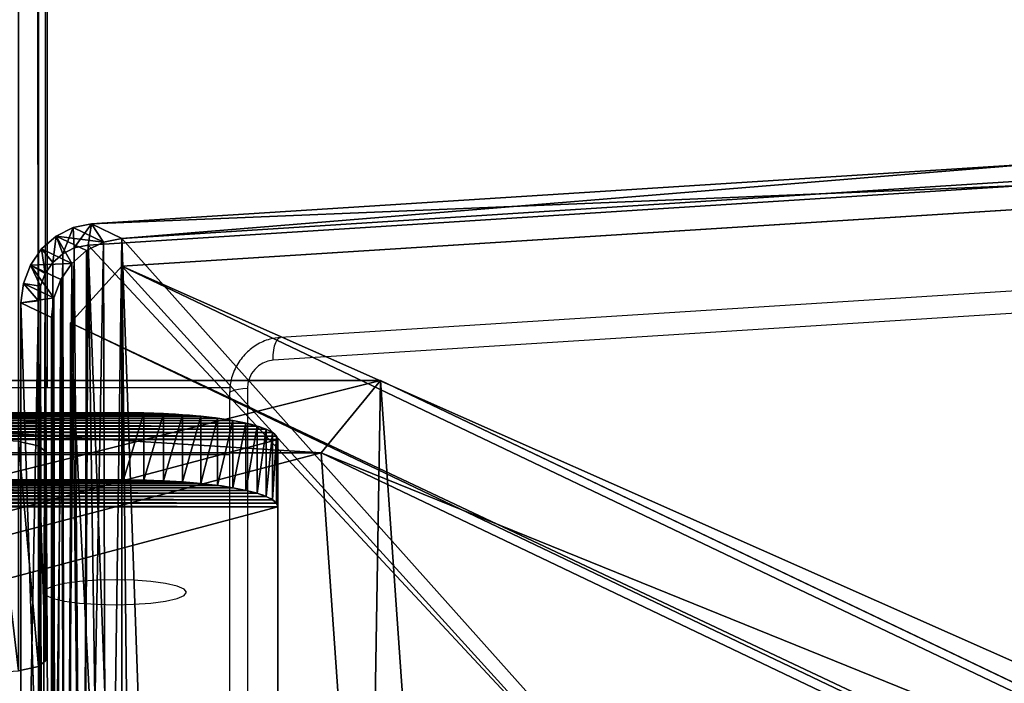
# Model space of a CAD drawing. Units: centimetres. Extents: x -395 to 395, y -430 to 426.
# Drawn here: x 2 to 9, y -285 to -280 of the extents above; entities that cross this region are included whole.
import ezdxf

# ---------------------------------------------------------------- set-up
doc = ezdxf.new("R2010")
doc.units = ezdxf.units.CM
doc.header["$LTSCALE"] = 2.54
doc.layers.get('0').update_dxf_attribs({"true_color": 0xff5454})
doc.layers.add('VP-EQ', color=7, linetype='Continuous', true_color=0x8a3492)

# ---------------------------------------------------------------- blocks, each defined once
blk = doc.blocks.new('Grupuj_14')
at = {"color": 0}
for p, q in [((-1.1184, 0.3117, 231.2989), (99.3754, 48.2568, -40.611)), ((-1.1184, 0.3117, 231.2989), (99.3754, 48.2568, -40.611)), ((99.7754, 47.8506, -40.611), (-0.7425, -0.106, 231.3642)), ((99.7754, 47.8506, -40.611), (-0.7425, -0.106, 231.3642)), ((-1.1184, 7.4023, 232.5492), (-1.1184, 0.3117, 231.2989)), ((-1.1184, 7.4023, 232.5492), (-1.1184, 0.3117, 231.2989)), ((-0.7425, -0.106, 231.3642), (-1.1184, 0.3117, 231.2989)), ((-0.7425, -0.106, 231.3642), (-1.1184, 0.3117, 231.2989)), ((-0.7425, -0.106, 231.3642), (6.0233, -0.5336, 233.7893)), ((-0.7425, -0.106, 231.3642), (6.0233, -0.5336, 233.7893))]:
    blk.add_line(p, q, dxfattribs=at)
mesh = blk.add_polyface(dxfattribs=at)
corners = [(-1.1184, 7.4023, 232.5492), (99.3754, 48.2568, -40.611), (-1.1184, 0.3117, 231.2989), (99.8375, 55.5678, -40.611)]
mesh.append_faces([[corners[k] for k in face] for face in [(0, 1, 2), (1, 0, 3)]], dxfattribs={"vtx0": -1, "color": 0})
mesh = blk.add_polyface(dxfattribs=at)
corners = [(-1.1184, 0.3117, 231.2989), (99.7754, 47.8506, -40.611), (-0.7425, -0.106, 231.3642), (99.3754, 48.2568, -40.611)]
mesh.append_faces([[corners[k] for k in face] for face in [(0, 1, 2), (1, 0, 3)]], dxfattribs={"vtx0": -1, "color": 0})
mesh = blk.add_polyface(dxfattribs=at)
corners = [(107.4375, 47.8506, -40.611), (-0.7425, -0.106, 231.3642), (99.7754, 47.8506, -40.611), (6.0233, -0.5336, 233.7893)]
mesh.append_faces([[corners[k] for k in face] for face in [(0, 1, 2), (1, 0, 3)]], dxfattribs={"vtx0": -1, "color": 0})
mesh = blk.add_polyface(dxfattribs=at)
corners = [(-1.1184, 0.3117, 231.2989), (-0.7425, 7.7725, 232.7534), (-1.1184, 7.4023, 232.5492), (-0.7425, -0.106, 231.3642), (6.0233, 7.3449, 235.1785), (6.0233, -0.5336, 233.7893), (6.3991, -0.1634, 233.9935), (6.3991, 6.9272, 235.2438)]
mesh.append_faces([[corners[k] for k in face] for face in [(0, 1, 2), (4, 6, 7)]], dxfattribs={"vtx0": -1, "color": 0})
mesh.append_faces([[corners[k] for k in face] for face in [(1, 3, 4)]], dxfattribs={"vtx0": -1, "vtx1": -1, "color": 0})
mesh.append_faces([[corners[k] for k in face] for face in [(1, 0, 3), (4, 3, 5), (4, 5, 6)]], dxfattribs={"vtx0": -1, "vtx2": -1, "color": 0})
blk = doc.blocks.new('Komponent_7')
at = {"color": 8, "true_color": 0x6f7c7f}
blk.add_blockref('Grupuj_14', (0, 0), dxfattribs=at)
blk = doc.blocks.new('Grupuj_48')
at = {"color": 0}
for p, q in [((9.4, 1.8152), (9.4, 23.7821)), ((9.4, 1.8152), (9.4, 23.7821)), ((9.6, 1.7785, 1.5), (9.6, 23.8189, 1.5)), ((9.6, 1.7785, 0.2), (9.6, 23.8189, 0.2)), ((9.6, 1.7785, 1.5), (9.6, 23.8189, 1.5)), ((9.6, 1.7785, 0.2), (9.6, 23.8189, 0.2)), ((9.3836, 1.4647), (9.4, 1.8152)), ((9.3836, 1.4647), (9.4, 1.8152)), ((9.6, 1.7785, 0.2), (9.4, 1.8152)), ((9.6, 1.7785, 0.2), (9.4, 1.8152)), ((9.5784, 1.3182, 0.2), (9.6, 1.7785, 0.2)), ((9.5784, 1.3182, 0.2), (9.6, 1.7785, 0.2)), ((9.6, 1.7785, 0.2), (9.6, 1.7785, 1.5)), ((9.6, 1.7785, 0.2), (9.6, 1.7785, 1.5)), ((9.3404, 1.1722), (9.3836, 1.4647)), ((9.3404, 1.1722), (9.3836, 1.4647)), ((9.3836, 1.4647), (9.5784, 1.3182, 0.2)), ((9.3836, 1.4647), (9.5784, 1.3182, 0.2)), ((9.5151, 0.8892, 0.2), (9.5784, 1.3182, 0.2)), ((9.5151, 0.8892, 0.2), (9.5784, 1.3182, 0.2)), ((9.5784, 1.3182, 0.2), (9.5784, 1.3182, 1.5)), ((9.5784, 1.3182, 0.2), (9.5784, 1.3182, 1.5)), ((9.2717, 0.9211), (9.3404, 1.1722)), ((9.2717, 0.9211), (9.3404, 1.1722)), ((9.5151, 0.8892, 0.2), (9.3404, 1.1722)), ((9.5151, 0.8892, 0.2), (9.3404, 1.1722)), ((9.1822, 0.7284), (9.2717, 0.9211)), ((9.1822, 0.7284), (9.2717, 0.9211)), ((9.2717, 0.9211), (9.4144, 0.5209, 0.2)), ((9.2717, 0.9211), (9.4144, 0.5209, 0.2)), ((9.4144, 0.5209, 0.2), (9.5151, 0.8892, 0.2)), ((9.4144, 0.5209, 0.2), (9.5151, 0.8892, 0.2)), ((9.5151, 0.8892, 0.2), (9.5151, 0.8892, 1.5)), ((9.5151, 0.8892, 0.2), (9.5151, 0.8892, 1.5)), ((9.078, 0.6073), (9.1822, 0.7284)), ((9.078, 0.6073), (9.1822, 0.7284)), ((9.2831, 0.2383, 0.2), (9.1822, 0.7284)), ((9.2831, 0.2383, 0.2), (9.1822, 0.7284)), ((8.953, 0.5612), (9.078, 0.6073)), ((8.953, 0.5612), (9.078, 0.6073)), ((9.1302, 0.0606, 0.2), (9.078, 0.6073)), ((9.1302, 0.0606, 0.2), (9.078, 0.6073)), ((0.4898, 0.5612), (8.953, 0.5612)), ((0.4898, 0.5612), (8.953, 0.5612)), ((8.953, 0.5612), (8.9662, 0, 0.2)), ((8.953, 0.5612), (8.9662, 0, 0.2)), ((9.2831, 0.2383, 0.2), (9.4144, 0.5209, 0.2)), ((9.2831, 0.2383, 0.2), (9.4144, 0.5209, 0.2)), ((9.4144, 0.5209, 0.2), (9.4144, 0.5209, 1.5)), ((9.4144, 0.5209, 0.2), (9.4144, 0.5209, 1.5)), ((9.1302, 0.0606, 0.2), (9.2831, 0.2383, 0.2)), ((9.1302, 0.0606, 0.2), (9.2831, 0.2383, 0.2)), ((9.2831, 0.2383, 0.2), (9.2831, 0.2383, 1.5)), ((9.2831, 0.2383, 0.2), (9.2831, 0.2383, 1.5)), ((0.4767, 0, 1.5), (8.9662, 0, 1.5)), ((0.4767, 0, 0.2), (8.9662, 0, 0.2)), ((0.4767, 0, 1.5), (8.9662, 0, 1.5)), ((0.4767, 0, 0.2), (8.9662, 0, 0.2)), ((8.9662, 0, 0.2), (9.1302, 0.0606, 0.2)), ((8.9662, 0, 0.2), (9.1302, 0.0606, 0.2)), ((8.9662, 0, 0.2), (8.9662, 0, 1.5)), ((8.9662, 0, 0.2), (8.9662, 0, 1.5)), ((9.1302, 0.0606, 0.2), (9.1302, 0.0606, 1.5)), ((9.1302, 0.0606, 0.2), (9.1302, 0.0606, 1.5))]:
    blk.add_line(p, q, dxfattribs=at)
mesh = blk.add_polyface(dxfattribs=at)
corners = [(0.0162, 0.9914, 1.5), (0, 25.204, 1.5), (0, 1.3376, 1.5), (0.017, 25.5653, 1.5), (0.0639, 0.6688, 1.5), (0.0667, 25.902, 1.5), (0.1088, 0.5045, 1.5), (0.1457, 26.1911, 1.5), (0.1396, 0.3918, 1.5), (0.1798, 0.3053, 1.5), (0.2488, 26.413, 1.5), (0.2384, 0.1792, 1.5), (0.3533, 0.0456, 1.5), (0.3688, 26.5524, 1.5), (0.4767, 0, 1.5), (0.4975, 26.6, 1.5), (8.9662, 0, 1.5), (8.6088, 26.6, 1.5), (8.8653, 26.5052, 1.5), (9.1044, 26.2274, 1.5), (9.1302, 0.0606, 1.5), (9.3097, 25.7854, 1.5), (9.2831, 0.2383, 1.5), (9.4144, 0.5209, 1.5), (9.4672, 25.2094, 1.5), (9.5151, 0.8892, 1.5), (9.5662, 24.5387, 1.5), (9.5784, 1.3182, 1.5), (9.6, 23.8189, 1.5), (9.6, 1.7785, 1.5)]
mesh.append_faces([[corners[k] for k in face] for face in [(0, 1, 2), (28, 27, 29)]], dxfattribs={"vtx0": -1, "color": 0})
mesh.append_faces([[corners[k] for k in face] for face in [(1, 0, 3), (3, 4, 5), (5, 6, 7), (7, 9, 10), (10, 12, 13), (13, 14, 15), (15, 16, 17), (17, 16, 18), (18, 16, 19), (19, 20, 21), (21, 23, 24), (24, 25, 26), (26, 27, 28)]], dxfattribs={"vtx0": -1, "vtx1": -1, "color": 0})
mesh.append_faces([[corners[k] for k in face] for face in [(3, 0, 4), (5, 4, 6), (7, 6, 8), (7, 8, 9), (10, 9, 11), (10, 11, 12), (13, 12, 14), (15, 14, 16), (19, 16, 20), (21, 20, 22), (21, 22, 23), (24, 23, 25), (26, 25, 27)]], dxfattribs={"vtx0": -1, "vtx2": -1, "color": 0})
mesh = blk.add_polyface(dxfattribs=at)
corners = [(0.2, 25.1672), (0.2111, 1.1379), (0.2, 1.3744), (0.2118, 25.4188), (0.2386, 0.9518), (0.2414, 25.619), (0.2823, 0.792), (0.2884, 25.7909), (0.3392, 0.6694), (0.3496, 25.9228), (0.4056, 0.5923), (0.421, 26.0057), (0.4898, 0.5612), (0.5107, 26.0388), (8.953, 0.5612), (8.5957, 26.0388), (8.8131, 25.9585), (9.0035, 25.7372), (9.078, 0.6073), (9.167, 25.3852), (9.1822, 0.7284), (9.2925, 24.9264), (9.2717, 0.9211), (9.3404, 1.1722), (9.3714, 24.3922), (9.3836, 1.4647), (9.4, 23.7821), (9.4, 1.8152)]
mesh.append_faces([[corners[k] for k in face] for face in [(0, 1, 2), (25, 26, 27)]], dxfattribs={"vtx0": -1, "color": 0})
mesh.append_faces([[corners[k] for k in face] for face in [(1, 3, 4), (4, 5, 6), (6, 7, 8), (8, 9, 10), (10, 11, 12), (12, 13, 14), (14, 17, 18), (18, 19, 20), (20, 21, 22), (22, 21, 23), (23, 24, 25)]], dxfattribs={"vtx0": -1, "vtx1": -1, "color": 0})
mesh.append_faces([[corners[k] for k in face] for face in [(1, 0, 3), (4, 3, 5), (6, 5, 7), (8, 7, 9), (10, 9, 11), (12, 11, 13), (14, 13, 15), (14, 15, 16), (14, 16, 17), (18, 17, 19), (20, 19, 21), (23, 21, 24), (25, 24, 26)]], dxfattribs={"vtx0": -1, "vtx2": -1, "color": 0})
mesh = blk.add_polyface(dxfattribs=at)
corners = [(9.4, 1.8152), (9.6, 23.8189, 0.2), (9.6, 1.7785, 0.2), (9.4, 23.7821)]
mesh.append_faces([[corners[k] for k in face] for face in [(0, 1, 2), (1, 0, 3)]], dxfattribs={"vtx0": -1, "color": 0})
mesh = blk.add_polyface(dxfattribs=at)
corners = [(9.6, 1.7785, 0.2), (9.6, 23.8189, 1.5), (9.6, 1.7785, 1.5), (9.6, 23.8189, 0.2)]
mesh.append_faces([[corners[k] for k in face] for face in [(0, 1, 2), (1, 0, 3)]], dxfattribs={"vtx0": -1, "color": 0})
mesh = blk.add_polyface(dxfattribs=at)
corners = [(9.4, 1.8152), (9.5784, 1.3182, 0.2), (9.3836, 1.4647), (9.6, 1.7785, 0.2)]
mesh.append_faces([[corners[k] for k in face] for face in [(0, 1, 2), (1, 0, 3)]], dxfattribs={"vtx0": -1, "color": 0})
mesh = blk.add_polyface(dxfattribs=at)
corners = [(9.6, 1.7785, 0.2), (9.5784, 1.3182, 1.5), (9.5784, 1.3182, 0.2), (9.6, 1.7785, 1.5)]
mesh.append_faces([[corners[k] for k in face] for face in [(0, 1, 2), (1, 0, 3)]], dxfattribs={"vtx0": -1, "color": 0})
mesh = blk.add_polyface(dxfattribs=at)
corners = [(9.3836, 1.4647), (9.5151, 0.8892, 0.2), (9.3404, 1.1722), (9.5784, 1.3182, 0.2)]
mesh.append_faces([[corners[k] for k in face] for face in [(0, 1, 2), (1, 0, 3)]], dxfattribs={"vtx0": -1, "color": 0})
mesh = blk.add_polyface(dxfattribs=at)
corners = [(9.5151, 0.8892, 0.2), (9.5784, 1.3182, 1.5), (9.5151, 0.8892, 1.5), (9.5784, 1.3182, 0.2)]
mesh.append_faces([[corners[k] for k in face] for face in [(0, 1, 2), (1, 0, 3)]], dxfattribs={"vtx0": -1, "color": 0})
mesh = blk.add_polyface(dxfattribs=at)
corners = [(9.3404, 1.1722), (9.4144, 0.5209, 0.2), (9.2717, 0.9211), (9.5151, 0.8892, 0.2)]
mesh.append_faces([[corners[k] for k in face] for face in [(0, 1, 2), (1, 0, 3)]], dxfattribs={"vtx0": -1, "color": 0})
mesh = blk.add_polyface(dxfattribs=at)
corners = [(9.2717, 0.9211), (9.2831, 0.2383, 0.2), (9.1822, 0.7284), (9.4144, 0.5209, 0.2)]
mesh.append_faces([[corners[k] for k in face] for face in [(0, 1, 2), (1, 0, 3)]], dxfattribs={"vtx0": -1, "color": 0})
mesh = blk.add_polyface(dxfattribs=at)
corners = [(9.5151, 0.8892, 0.2), (9.4144, 0.5209, 1.5), (9.4144, 0.5209, 0.2), (9.5151, 0.8892, 1.5)]
mesh.append_faces([[corners[k] for k in face] for face in [(0, 1, 2), (1, 0, 3)]], dxfattribs={"vtx0": -1, "color": 0})
mesh = blk.add_polyface(dxfattribs=at)
corners = [(9.1822, 0.7284), (9.1302, 0.0606, 0.2), (9.078, 0.6073), (9.2831, 0.2383, 0.2)]
mesh.append_faces([[corners[k] for k in face] for face in [(0, 1, 2), (1, 0, 3)]], dxfattribs={"vtx0": -1, "color": 0})
mesh = blk.add_polyface(dxfattribs=at)
corners = [(9.078, 0.6073), (8.9662, 0, 0.2), (8.953, 0.5612), (9.1302, 0.0606, 0.2)]
mesh.append_faces([[corners[k] for k in face] for face in [(0, 1, 2), (1, 0, 3)]], dxfattribs={"vtx0": -1, "color": 0})
mesh = blk.add_polyface(dxfattribs=at)
corners = [(0.4898, 0.5612), (8.9662, 0, 0.2), (0.4767, 0, 0.2), (8.953, 0.5612)]
mesh.append_faces([[corners[k] for k in face] for face in [(0, 1, 2), (1, 0, 3)]], dxfattribs={"vtx0": -1, "color": 0})
mesh = blk.add_polyface(dxfattribs=at)
corners = [(9.2831, 0.2383, 0.2), (9.4144, 0.5209, 1.5), (9.2831, 0.2383, 1.5), (9.4144, 0.5209, 0.2)]
mesh.append_faces([[corners[k] for k in face] for face in [(0, 1, 2), (1, 0, 3)]], dxfattribs={"vtx0": -1, "color": 0})
mesh = blk.add_polyface(dxfattribs=at)
corners = [(9.2831, 0.2383, 0.2), (9.1302, 0.0606, 1.5), (9.1302, 0.0606, 0.2), (9.2831, 0.2383, 1.5)]
mesh.append_faces([[corners[k] for k in face] for face in [(0, 1, 2), (1, 0, 3)]], dxfattribs={"vtx0": -1, "color": 0})
mesh = blk.add_polyface(dxfattribs=at)
corners = [(8.9662, 0, 1.5), (0.4767, 0, 0.2), (8.9662, 0, 0.2), (0.4767, 0, 1.5)]
mesh.append_faces([[corners[k] for k in face] for face in [(0, 1, 2), (1, 0, 3)]], dxfattribs={"vtx0": -1, "color": 0})
mesh = blk.add_polyface(dxfattribs=at)
corners = [(9.1302, 0.0606, 1.5), (8.9662, 0, 0.2), (9.1302, 0.0606, 0.2), (8.9662, 0, 1.5)]
mesh.append_faces([[corners[k] for k in face] for face in [(0, 1, 2), (1, 0, 3)]], dxfattribs={"vtx0": -1, "color": 0})
blk = doc.blocks.new('3DGeom_3912_Defintion_4')
at = {"color": 18, "true_color": 0x030303, "yscale": 0.3564000000000001}
blk.add_blockref('Grupuj_48', (-4.7217, -4.7842, -0.4824), dxfattribs=at)
blk = doc.blocks.new('R__nica_3')
at = {"color": 0}
for p, q in [((0.0536, 7.8, 69.5962), (0.2, 7.9464, 69.5649)), ((0.0536, 7.8, 69.5962), (0.2, 7.9464, 69.5649)), ((0, 7.6, 69.6389), (0.0536, 7.8, 69.5962)), ((0, 7.6, 69.6389), (0.0536, 7.8, 69.5962)), ((0, 0.4, 71.175), (0, 7.6, 69.6389)), ((0, 0.4, 71.175), (0, 7.6, 69.6389)), ((0.0536, 0.2, 71.2177), (0, 0.4, 71.175)), ((0.0536, 0.2, 71.2177), (0, 0.4, 71.175)), ((0.2, 0.0536, 71.2489), (0.0536, 0.2, 71.2177)), ((0.2, 0.0536, 71.2489), (0.0536, 0.2, 71.2177))]:
    blk.add_line(p, q, dxfattribs=at)
at = {"color": 8, "true_color": 0x6f7c7f}
for p, q in [((0.0536, 7.8, 69.5962), (0.0536, 7.8, 340.742)), ((0.0536, 7.8, 69.5962), (0.0536, 7.8, 340.742)), ((0, 7.6, 69.6389), (0, 7.6, 340.6993)), ((0, 7.6, 69.6389), (0, 7.6, 340.6993)), ((0, 0.4, 71.175), (0, 0.4, 339.1632)), ((0, 0.4, 71.175), (0, 0.4, 339.1632)), ((0.0536, 0.2, 71.2177), (0.0536, 0.2, 339.1205)), ((0.0536, 0.2, 71.2177), (0.0536, 0.2, 339.1205))]:
    blk.add_line(p, q, dxfattribs=at)
at = {"color": 0}
mesh = blk.add_polyface(dxfattribs=at)
corners = [(0.0536, 0.2, 71.2177), (0, 7.6, 69.6389), (0, 0.4, 71.175), (0.0536, 7.8, 69.5962), (0.2, 0.0536, 71.2489), (0.2, 7.9464, 69.5649), (0.4, 0, 71.2601), (0.4, 8, 69.5535), (3.6, 0, 71.2601), (3.6, 8, 69.5535), (3.8, 0.0536, 71.2487), (3.8, 7.9464, 69.5647), (3.9464, 0.2, 71.2174), (3.9464, 7.8, 69.596), (4, 0.4, 71.1748), (4, 7.6, 69.6386)]
mesh.append_faces([[corners[k] for k in face] for face in [(0, 1, 2), (13, 14, 15)]], dxfattribs={"vtx0": -1, "color": 0})
mesh.append_faces([[corners[k] for k in face] for face in [(1, 0, 3), (3, 4, 5), (5, 6, 7), (7, 8, 9), (9, 10, 11), (11, 12, 13)]], dxfattribs={"vtx0": -1, "vtx1": -1, "color": 0})
mesh.append_faces([[corners[k] for k in face] for face in [(3, 0, 4), (5, 4, 6), (7, 6, 8), (9, 8, 10), (11, 10, 12), (13, 12, 14)]], dxfattribs={"vtx0": -1, "vtx2": -1, "color": 0})
mesh = blk.add_polyface(dxfattribs=at)
corners = [(0.0536, 7.8, 69.5962), (0.2, 7.9464, 340.7732), (0.2, 7.9464, 69.5649), (0.0536, 7.8, 340.742)]
mesh.append_faces([[corners[k] for k in face] for face in [(0, 1, 2), (1, 0, 3)]], dxfattribs={"vtx0": -1, "color": 0})
mesh = blk.add_polyface(dxfattribs=at)
corners = [(0.0536, 7.8, 340.742), (0, 7.6, 69.6389), (0, 7.6, 340.6993), (0.0536, 7.8, 69.5962)]
mesh.append_faces([[corners[k] for k in face] for face in [(0, 1, 2), (1, 0, 3)]], dxfattribs={"vtx0": -1, "color": 0})
mesh = blk.add_polyface(dxfattribs=at)
corners = [(0, 0.4, 339.1632), (0, 7.6, 69.6389), (0, 0.4, 71.175), (0, 7.6, 340.6993)]
mesh.append_faces([[corners[k] for k in face] for face in [(0, 1, 2), (1, 0, 3)]], dxfattribs={"vtx0": -1, "color": 0})
mesh = blk.add_polyface(dxfattribs=at)
corners = [(0, 0.4, 339.1632), (0.0536, 0.2, 71.2177), (0.0536, 0.2, 339.1205), (0, 0.4, 71.175)]
mesh.append_faces([[corners[k] for k in face] for face in [(0, 1, 2), (1, 0, 3)]], dxfattribs={"vtx0": -1, "color": 0})
mesh = blk.add_polyface(dxfattribs=at)
corners = [(0.2, 0.0536, 71.2489), (0.0536, 0.2, 339.1205), (0.0536, 0.2, 71.2177), (0.2, 0.0536, 339.0893)]
mesh.append_faces([[corners[k] for k in face] for face in [(0, 1, 2), (1, 0, 3)]], dxfattribs={"vtx0": -1, "color": 0})
blk = doc.blocks.new('Grupuj_18')
at = {"color": 0}
for p, q in [((0.5665, 2.3355, 13.3309), (0.5665, 2.8289, 13.2439)), ((0.5665, 2.3355, 13.3309), (0.5665, 2.8289, 13.2439)), ((0.6994, 2.3469, 13.3955), (0.6994, 2.8402, 13.3085)), ((0.6994, 2.3469, 13.3955), (0.6994, 2.8402, 13.3085)), ((0.8397, 2.3552, 13.4424), (0.8397, 2.8485, 13.3554)), ((0.8397, 2.3552, 13.4424), (0.8397, 2.8485, 13.3554)), ((0.9851, 2.3602, 13.4708), (0.9851, 2.8535, 13.3839)), ((0.9851, 2.3602, 13.4708), (0.9851, 2.8535, 13.3839)), ((1.1329, 2.8552, 13.3934), (6.2617, 2.8549, 13.3934)), ((1.1329, 2.3619, 13.4804), (1.1329, 2.8552, 13.3934)), ((1.1329, 2.8552, 13.3934), (6.2617, 2.8549, 13.3934)), ((1.1329, 2.3619, 13.4804), (1.1329, 2.8552, 13.3934)), ((0.1518, 2.2636, 12.9226), (0.1519, 2.7569, 12.8356)), ((0.1518, 2.2636, 12.9226), (0.1519, 2.7569, 12.8356)), ((0.2342, 2.285, 13.0439), (0.2342, 2.7783, 12.9569)), ((0.2342, 2.285, 13.0439), (0.2342, 2.7783, 12.9569)), ((0.3319, 2.3043, 13.1536), (0.3319, 2.7976, 13.0666)), ((0.3319, 2.3043, 13.1536), (0.3319, 2.7976, 13.0666)), ((0.4433, 2.3213, 13.2499), (0.4433, 2.8146, 13.1629)), ((0.4433, 2.3213, 13.2499), (0.4433, 2.8146, 13.1629)), ((0.0098, 2.1909, 12.5104), (0.0098, 2.6842, 12.4234)), ((0.0098, 2.1909, 12.5104), (0.0098, 2.6842, 12.4234)), ((0.0387, 2.2161, 12.6535), (0.0387, 2.7094, 12.5665)), ((0.0387, 2.2161, 12.6535), (0.0387, 2.7094, 12.5665)), ((0.0863, 2.2405, 12.7917), (0.0863, 2.7338, 12.7047)), ((0.0863, 2.2405, 12.7917), (0.0863, 2.7338, 12.7047)), ((0, 0.6914, 1.1215), (0.0001, 2.6585, 12.2778)), ((0, 0.6914, 1.1215), (0.0001, 2.6585, 12.2778)), ((0.0001, 2.1652, 12.3648), (0.0001, 2.6585, 12.2778)), ((0.0001, 2.1652, 12.3648), (0.0001, 2.6585, 12.2778)), ((1.1329, 2.3619, 13.4804), (6.2616, 2.3616, 13.4804)), ((1.1329, 2.3619, 13.4804), (6.2616, 2.3616, 13.4804)), ((0, 0.1981, 1.2085), (0.0001, 2.1652, 12.3648)), ((0, 0.1981, 1.2085), (0.0001, 2.1652, 12.3648))]:
    blk.add_line(p, q, dxfattribs=at)
at = {"color": 0, "extrusion": (4.92999e-05, 0.984808, -0.173648)}
for centre in [(-1.1328, 12.5529, 0.4861), (-1.1328, 12.5529, 0.4861), (-1.1328, 12.5529, 0.4861), (-1.1328, 12.5529, 0.4861), (-1.1328, 12.5529, 0.4861), (-1.1328, 12.5529, 0.4861), (-1.1328, 12.5529, 0.4861), (-1.1328, 12.5529, 0.4861), (-1.1328, 12.5529, 0.4861), (-1.1328, 12.5529, 0.4861), (-1.1328, 12.5529, 0.4861), (-1.1328, 12.5529, 0.4861), (-1.1328, 12.5529, 0.4861), (-1.1328, 12.5529, -0.0148), (-1.1328, 12.5529, -0.0148), (-1.1328, 12.5529, -0.0148), (-1.1328, 12.5529, -0.0148), (-1.1328, 12.5529, -0.0148), (-1.1328, 12.5529, -0.0148), (-1.1328, 12.5529, -0.0148), (-1.1328, 12.5529, -0.0148), (-1.1328, 12.5529, -0.0148), (-1.1328, 12.5529, -0.0148), (-1.1328, 12.5529, -0.0148), (-1.1328, 12.5529, -0.0148), (-1.1328, 12.5529, -0.0148)]:
    blk.add_arc(centre, 1.1328, 359.99988, 90.00012, dxfattribs=at)
at = {"color": 0}
mesh = blk.add_polyface(dxfattribs=at)
corners = [(1.1388, 0.4936, 0), (6.3702, 0.495, 0.0095), (6.2192, 0.4933), (0.9902, 0.4953, 0.0096), (6.5187, 0.5, 0.038), (0.8441, 0.5003, 0.0382), (6.6624, 0.5083, 0.085), (0.703, 0.5086, 0.0854), (6.7987, 0.5197, 0.1496), (0.5694, 0.5201, 0.1503), (6.9256, 0.534, 0.2309), (0.4456, 0.5345, 0.2318), (7.0409, 0.5511, 0.3275), (0.3336, 0.5515, 0.3285), (7.1426, 0.5705, 0.4378), (0.2353, 0.571, 0.4388), (7.2293, 0.5921, 0.56), (0.1526, 0.5925, 0.5608), (7.2993, 0.6153, 0.6921), (0.0867, 0.6157, 0.6923), (7.3517, 0.64, 0.8319), (0.0388, 0.6402, 0.8312), (0.0098, 0.6656, 0.9751), (7.3854, 0.6656, 0.9772), (0, 0.6914, 1.1215), (7.4, 0.6917, 1.1256), (0.0001, 2.6585, 12.2778), (7.4001, 2.6572, 12.2722), (7.3904, 2.683, 12.4186), (0.0098, 2.6842, 12.4234), (7.3613, 2.7083, 12.5624), (0.0387, 2.7094, 12.5665), (7.3134, 2.7328, 12.7013), (0.0863, 2.7338, 12.7047), (7.2476, 2.756, 12.8328), (0.1519, 2.7569, 12.8356), (7.1648, 2.7775, 12.9548), (0.2342, 2.7783, 12.9569), (7.0667, 2.797, 13.065), (0.3319, 2.7976, 13.0666), (6.9547, 2.814, 13.1617), (0.4433, 2.8146, 13.1629), (6.8309, 2.8284, 13.2432), (0.5665, 2.8289, 13.2439), (6.6973, 2.8399, 13.3081), (0.6994, 2.8402, 13.3085), (6.5563, 2.8482, 13.3552), (0.8397, 2.8485, 13.3554), (6.4103, 2.8532, 13.3838), (0.9851, 2.8535, 13.3839), (6.2617, 2.8549, 13.3934), (1.1329, 2.8552, 13.3934)]
mesh.append_faces([[corners[k] for k in face] for face in [(0, 1, 2), (50, 49, 51)]], dxfattribs={"vtx0": -1, "color": 0})
mesh.append_faces([[corners[k] for k in face] for face in [(1, 3, 4), (4, 5, 6), (6, 7, 8), (8, 9, 10), (10, 11, 12), (12, 13, 14), (14, 15, 16), (16, 17, 18), (18, 19, 20), (20, 22, 23), (23, 24, 25), (25, 26, 27), (27, 26, 28), (28, 29, 30), (30, 31, 32), (32, 33, 34), (34, 35, 36), (36, 37, 38), (38, 39, 40), (40, 41, 42), (42, 43, 44), (44, 45, 46), (46, 47, 48), (48, 49, 50)]], dxfattribs={"vtx0": -1, "vtx1": -1, "color": 0})
mesh.append_faces([[corners[k] for k in face] for face in [(1, 0, 3), (4, 3, 5), (6, 5, 7), (8, 7, 9), (10, 9, 11), (12, 11, 13), (14, 13, 15), (16, 15, 17), (18, 17, 19), (20, 19, 21), (20, 21, 22), (23, 22, 24), (25, 24, 26), (28, 26, 29), (30, 29, 31), (32, 31, 33), (34, 33, 35), (36, 35, 37), (38, 37, 39), (40, 39, 41), (42, 41, 43), (44, 43, 45), (46, 45, 47), (48, 47, 49)]], dxfattribs={"vtx0": -1, "vtx2": -1, "color": 0})
mesh = blk.add_polyface(dxfattribs=at)
corners = [(0.5665, 2.3355, 13.3309), (0.4433, 2.8146, 13.1629), (0.4433, 2.3213, 13.2499), (0.5665, 2.8289, 13.2439)]
mesh.append_faces([[corners[k] for k in face] for face in [(0, 1, 2), (1, 0, 3)]], dxfattribs={"vtx0": -1, "color": 0})
mesh = blk.add_polyface(dxfattribs=at)
corners = [(0.6994, 2.3469, 13.3955), (0.5665, 2.8289, 13.2439), (0.5665, 2.3355, 13.3309), (0.6994, 2.8402, 13.3085)]
mesh.append_faces([[corners[k] for k in face] for face in [(0, 1, 2), (1, 0, 3)]], dxfattribs={"vtx0": -1, "color": 0})
mesh = blk.add_polyface(dxfattribs=at)
corners = [(0.8397, 2.3552, 13.4424), (0.6994, 2.8402, 13.3085), (0.6994, 2.3469, 13.3955), (0.8397, 2.8485, 13.3554)]
mesh.append_faces([[corners[k] for k in face] for face in [(0, 1, 2), (1, 0, 3)]], dxfattribs={"vtx0": -1, "color": 0})
mesh = blk.add_polyface(dxfattribs=at)
corners = [(0.9851, 2.3602, 13.4708), (0.8397, 2.8485, 13.3554), (0.8397, 2.3552, 13.4424), (0.9851, 2.8535, 13.3839)]
mesh.append_faces([[corners[k] for k in face] for face in [(0, 1, 2), (1, 0, 3)]], dxfattribs={"vtx0": -1, "color": 0})
mesh = blk.add_polyface(dxfattribs=at)
corners = [(1.1329, 2.3619, 13.4804), (0.9851, 2.8535, 13.3839), (0.9851, 2.3602, 13.4708), (1.1329, 2.8552, 13.3934)]
mesh.append_faces([[corners[k] for k in face] for face in [(0, 1, 2), (1, 0, 3)]], dxfattribs={"vtx0": -1, "color": 0})
mesh = blk.add_polyface(dxfattribs=at)
corners = [(6.2616, 2.3616, 13.4804), (1.1329, 2.8552, 13.3934), (1.1329, 2.3619, 13.4804), (6.2617, 2.8549, 13.3934)]
mesh.append_faces([[corners[k] for k in face] for face in [(0, 1, 2), (1, 0, 3)]], dxfattribs={"vtx0": -1, "color": 0})
mesh = blk.add_polyface(dxfattribs=at)
corners = [(0.1518, 2.2636, 12.9226), (0.0863, 2.7338, 12.7047), (0.0863, 2.2405, 12.7917), (0.1519, 2.7569, 12.8356)]
mesh.append_faces([[corners[k] for k in face] for face in [(0, 1, 2), (1, 0, 3)]], dxfattribs={"vtx0": -1, "color": 0})
mesh = blk.add_polyface(dxfattribs=at)
corners = [(0.2342, 2.285, 13.0439), (0.1519, 2.7569, 12.8356), (0.1518, 2.2636, 12.9226), (0.2342, 2.7783, 12.9569)]
mesh.append_faces([[corners[k] for k in face] for face in [(0, 1, 2), (1, 0, 3)]], dxfattribs={"vtx0": -1, "color": 0})
mesh = blk.add_polyface(dxfattribs=at)
corners = [(0.3319, 2.3043, 13.1536), (0.2342, 2.7783, 12.9569), (0.2342, 2.285, 13.0439), (0.3319, 2.7976, 13.0666)]
mesh.append_faces([[corners[k] for k in face] for face in [(0, 1, 2), (1, 0, 3)]], dxfattribs={"vtx0": -1, "color": 0})
mesh = blk.add_polyface(dxfattribs=at)
corners = [(0.4433, 2.3213, 13.2499), (0.3319, 2.7976, 13.0666), (0.3319, 2.3043, 13.1536), (0.4433, 2.8146, 13.1629)]
mesh.append_faces([[corners[k] for k in face] for face in [(0, 1, 2), (1, 0, 3)]], dxfattribs={"vtx0": -1, "color": 0})
mesh = blk.add_polyface(dxfattribs=at)
corners = [(0.0098, 2.1909, 12.5104), (0.0001, 2.6585, 12.2778), (0.0001, 2.1652, 12.3648), (0.0098, 2.6842, 12.4234)]
mesh.append_faces([[corners[k] for k in face] for face in [(0, 1, 2), (1, 0, 3)]], dxfattribs={"vtx0": -1, "color": 0})
mesh = blk.add_polyface(dxfattribs=at)
corners = [(0.0387, 2.2161, 12.6535), (0.0098, 2.6842, 12.4234), (0.0098, 2.1909, 12.5104), (0.0387, 2.7094, 12.5665)]
mesh.append_faces([[corners[k] for k in face] for face in [(0, 1, 2), (1, 0, 3)]], dxfattribs={"vtx0": -1, "color": 0})
mesh = blk.add_polyface(dxfattribs=at)
corners = [(0.0863, 2.2405, 12.7917), (0.0387, 2.7094, 12.5665), (0.0387, 2.2161, 12.6535), (0.0863, 2.7338, 12.7047)]
mesh.append_faces([[corners[k] for k in face] for face in [(0, 1, 2), (1, 0, 3)]], dxfattribs={"vtx0": -1, "color": 0})
mesh = blk.add_polyface(dxfattribs=at)
corners = [(0.0001, 2.1652, 12.3648), (0, 0.6914, 1.1215), (0, 0.1981, 1.2085), (0.0001, 2.6585, 12.2778)]
mesh.append_faces([[corners[k] for k in face] for face in [(0, 1, 2), (1, 0, 3)]], dxfattribs={"vtx0": -1, "color": 0})
mesh = blk.add_polyface(dxfattribs=at)
corners = [(6.3702, 0.0017, 0.0965), (1.1388, 0.0003, 0.087), (6.2191, 0, 0.087), (0.9902, 0.002, 0.0966), (6.5187, 0.0067, 0.125), (0.8441, 0.007, 0.1252), (6.6624, 0.015, 0.1719), (0.703, 0.0153, 0.1724), (6.7987, 0.0264, 0.2366), (0.5694, 0.0268, 0.2372), (6.9256, 0.0407, 0.3179), (0.4455, 0.0412, 0.3187), (7.0408, 0.0578, 0.4144), (0.3335, 0.0582, 0.4155), (7.1426, 0.0772, 0.5247), (0.2353, 0.0777, 0.5258), (7.2292, 0.0987, 0.647), (0.1526, 0.0992, 0.6477), (7.2993, 0.122, 0.7791), (0.0867, 0.1224, 0.7793), (7.3516, 0.1467, 0.9189), (0.0388, 0.1469, 0.9182), (0.0097, 0.1723, 1.0621), (7.3854, 0.1723, 1.0642), (0, 0.1981, 1.2085), (7.4, 0.1984, 1.2125), (0.0001, 2.1652, 12.3648), (7.4001, 2.1639, 12.3592), (7.3903, 2.1897, 12.5056), (0.0098, 2.1909, 12.5104), (7.3613, 2.215, 12.6494), (0.0387, 2.2161, 12.6535), (7.3134, 2.2395, 12.7883), (0.0863, 2.2405, 12.7917), (7.2476, 2.2627, 12.9198), (0.1518, 2.2636, 12.9226), (7.1648, 2.2842, 13.0417), (0.2342, 2.285, 13.0439), (7.0666, 2.3037, 13.152), (0.3319, 2.3043, 13.1536), (6.9547, 2.3207, 13.2487), (0.4433, 2.3213, 13.2499), (6.8309, 2.3351, 13.3302), (0.5665, 2.3355, 13.3309), (6.6973, 2.3465, 13.395), (0.6994, 2.3469, 13.3955), (6.5563, 2.3549, 13.4422), (0.8397, 2.3552, 13.4424), (6.4102, 2.3599, 13.4708), (0.9851, 2.3602, 13.4708), (6.2616, 2.3616, 13.4804), (1.1329, 2.3619, 13.4804)]
mesh.append_faces([[corners[k] for k in face] for face in [(0, 1, 2), (49, 50, 51)]], dxfattribs={"vtx0": -1, "color": 0})
mesh.append_faces([[corners[k] for k in face] for face in [(1, 0, 3), (3, 4, 5), (5, 6, 7), (7, 8, 9), (9, 10, 11), (11, 12, 13), (13, 14, 15), (15, 16, 17), (17, 18, 19), (19, 20, 21), (21, 20, 22), (22, 23, 24), (24, 25, 26), (26, 28, 29), (29, 30, 31), (31, 32, 33), (33, 34, 35), (35, 36, 37), (37, 38, 39), (39, 40, 41), (41, 42, 43), (43, 44, 45), (45, 46, 47), (47, 48, 49)]], dxfattribs={"vtx0": -1, "vtx1": -1, "color": 0})
mesh.append_faces([[corners[k] for k in face] for face in [(3, 0, 4), (5, 4, 6), (7, 6, 8), (9, 8, 10), (11, 10, 12), (13, 12, 14), (15, 14, 16), (17, 16, 18), (19, 18, 20), (22, 20, 23), (24, 23, 25), (26, 25, 27), (26, 27, 28), (29, 28, 30), (31, 30, 32), (33, 32, 34), (35, 34, 36), (37, 36, 38), (39, 38, 40), (41, 40, 42), (43, 42, 44), (45, 44, 46), (47, 46, 48), (49, 48, 50)]], dxfattribs={"vtx0": -1, "vtx2": -1, "color": 0})
blk = doc.blocks.new('Grupuj_50')
at = {"color": 0}
for p, q in [((0.2306, 7.2461, 1.381), (10.0622, 11.9366, 27.9827)), ((0.2306, 7.2461, 1.381), (10.0622, 11.9366, 27.9827)), ((0.2306, 7.2461, 1.381), (10.0622, 11.9366, 27.9827)), ((10.0622, 11.9366, 27.9827), (9.6824, 6.507, 27.8804)), ((10.0622, 11.9366, 27.9827), (9.6824, 6.507, 27.8804)), ((10.0622, 11.9366, 27.9827), (10.4969, 11.4045, 27.8048)), ((18.9823, 11.9366, 27.9827), (10.0622, 11.9366, 27.9827)), ((10.0622, 11.9366, 27.9827), (10.4969, 11.4045, 27.8048)), ((18.9823, 11.9366, 27.9827), (10.0622, 11.9366, 27.9827)), ((10.0622, 11.9366, 27.9827), (10.4969, 11.4045, 27.8048)), ((0.6724, 6.7172, 1.2222), (10.4969, 11.4045, 27.8048)), ((0.6724, 6.7172, 1.2222), (10.4969, 11.4045, 27.8048)), ((0.6724, 6.7172, 1.2222), (10.4969, 11.4045, 27.8048)), ((10.4969, 11.4045, 27.8048), (10.1522, 6.4773, 27.712)), ((10.4969, 11.4045, 27.8048), (10.1522, 6.4773, 27.712)), ((10.4969, 11.4045, 27.8048), (18.5476, 11.4045, 27.8048)), ((10.4969, 11.4045, 27.8048), (18.5476, 11.4045, 27.8048))]:
    blk.add_line(p, q, dxfattribs=at)
mesh = blk.add_polyface(dxfattribs=at)
corners = [(8.7298, 3.7146, 25.7151), (0.6541, 0.0873, 3.8246), (1.0061, 0.0297, 4.8169), (0.3478, 0.4893, 2.8992), (0.1217, 1.1904, 2.1449), (0.0013, 2.1117, 1.6464), (0, 3.1495, 1.4599), (0.2306, 7.2461, 1.381), (9.0576, 4.0734, 26.5665), (9.345, 4.7077, 27.2565), (9.5611, 5.5491, 27.7108), (9.6824, 6.507, 27.8804), (10.0622, 11.9366, 27.9827)]
mesh.append_faces([[corners[k] for k in face] for face in [(0, 1, 2), (7, 11, 12)]], dxfattribs={"vtx0": -1, "color": 0})
mesh.append_faces([[corners[k] for k in face] for face in [(1, 0, 3), (3, 0, 4), (4, 0, 5), (5, 0, 6), (6, 0, 7)]], dxfattribs={"vtx0": -1, "vtx1": -1, "color": 0})
mesh.append_faces([[corners[k] for k in face] for face in [(7, 0, 8), (7, 8, 9), (7, 9, 10), (7, 10, 11)]], dxfattribs={"vtx0": -1, "vtx2": -1, "color": 0})
mesh = blk.add_polyface(dxfattribs=at)
corners = [(10.0622, 11.9366, 27.9827), (28.8139, 7.2461, 1.381), (0.2306, 7.2461, 1.381), (18.9823, 11.9366, 27.9827)]
mesh.append_faces([[corners[k] for k in face] for face in [(0, 1, 2), (1, 0, 3)]], dxfattribs={"vtx0": -1, "color": 0})
mesh = blk.add_polyface(dxfattribs=at)
corners = [(10.4969, 11.4045, 27.8048), (0.2306, 7.2461, 1.381), (0.6724, 6.7172, 1.2222), (10.0622, 11.9366, 27.9827)]
mesh.append_faces([[corners[k] for k in face] for face in [(0, 1, 2), (1, 0, 3)]], dxfattribs={"vtx0": -1, "color": 0})
mesh = blk.add_polyface(dxfattribs=at)
corners = [(10.1522, 6.4773, 27.712), (10.0622, 11.9366, 27.9827), (9.6824, 6.507, 27.8804), (10.4969, 11.4045, 27.8048)]
mesh.append_faces([[corners[k] for k in face] for face in [(0, 1, 2), (1, 0, 3)]], dxfattribs={"vtx0": -1, "color": 0})
mesh = blk.add_polyface(dxfattribs=at)
corners = [(10.4969, 11.4045, 27.8048), (18.9823, 11.9366, 27.9827), (10.0622, 11.9366, 27.9827), (18.5476, 11.4045, 27.8048)]
mesh.append_faces([[corners[k] for k in face] for face in [(0, 1, 2), (1, 0, 3)]], dxfattribs={"vtx0": -1, "color": 0})
mesh = blk.add_polyface(dxfattribs=at)
corners = [(1.1239, 0.0577, 3.6562), (9.1996, 3.6849, 25.5467), (1.4759, 0, 4.6485), (0.8176, 0.4596, 2.7308), (0.5916, 1.1607, 1.9764), (0.4711, 2.082, 1.4779), (0.4698, 3.1198, 1.2915), (0.6724, 6.7172, 1.2222), (9.5275, 4.0437, 26.3981), (9.8149, 4.678, 27.0881), (10.0309, 5.5195, 27.5424), (10.1522, 6.4773, 27.712), (10.4969, 11.4045, 27.8048)]
mesh.append_faces([[corners[k] for k in face] for face in [(0, 1, 2), (11, 7, 12)]], dxfattribs={"vtx0": -1, "color": 0})
mesh.append_faces([[corners[k] for k in face] for face in [(1, 7, 8), (8, 7, 9), (9, 7, 10), (10, 7, 11)]], dxfattribs={"vtx0": -1, "vtx1": -1, "color": 0})
mesh.append_faces([[corners[k] for k in face] for face in [(1, 0, 3), (1, 3, 4), (1, 4, 5), (1, 5, 6), (1, 6, 7)]], dxfattribs={"vtx0": -1, "vtx2": -1, "color": 0})
mesh = blk.add_polyface(dxfattribs=at)
corners = [(28.3722, 6.7172, 1.2222), (10.4969, 11.4045, 27.8048), (0.6724, 6.7172, 1.2222), (18.5476, 11.4045, 27.8048)]
mesh.append_faces([[corners[k] for k in face] for face in [(0, 1, 2), (1, 0, 3)]], dxfattribs={"vtx0": -1, "color": 0})
blk = doc.blocks.new('Grupuj_1')
at = {"color": 116, "true_color": 0x006f3e, "extrusion": (5.01862e-14, -1, -4.72407e-13), "zscale": -1, "rotation": 179.9999999999989}
blk.add_blockref('R__nica_3', (99.4952, 218, 114.7325), dxfattribs=at)
at = {"color": 0, "extrusion": (-0.34366, 0.163072, 0.924827), "xscale": 0.8699999999999998, "yscale": 0.8764566619779319, "zscale": -0.4999999999999998, "rotation": 297.1617246742787}
blk.add_blockref('3DGeom_3912_Defintion_4', (-2.9106, 193.4335, 173.1939), dxfattribs=at)
at = {"color": 0, "extrusion": (0, 0, -1), "zscale": -1, "rotation": 180}
blk.add_blockref('Komponent_7', (-100.7964, -42.3019, 0), dxfattribs=at)
at = {"color": 116, "true_color": 0x006f3e, "extrusion": (0, 0, -1), "zscale": -1}
for name, p in [('Grupuj_50', (-112.0172, -54.9714, -197.0637)), ('Grupuj_18', (-101.2011, -46.1276, -207.4202))]:
    blk.add_blockref(name, p, dxfattribs=at)
blk = doc.blocks.new('ST0597_')
at = {"color": 0, "linetype": 'Continuous', "lineweight": 25}
for p, q in [((965.3347, 304.1261), (965.3349, 310.8073)), ((965.8271, 304.122), (965.8273, 310.811)), ((1230.8385, 305.4566), (965.8271, 305.4666)), ((965.7883, 304.126), (958.6977, 304.1263)), ((965.8209, 303.9944), (958.7303, 303.9947)), ((966.4572, 297.0407), (966.0298, 303.8065)), ((966.6241, 296.9849), (966.1967, 303.7507))]:
    blk.add_line(p, q, dxfattribs=at)
at = {"color": 0, "linetype": 'Continuous', "lineweight": 25, "flags": 128}
for points in [[(964.3256, 304.4417), (964.3492, 304.4596), (964.3712, 304.512), (964.3901, 304.5955), (964.4046, 304.7042), (964.4137, 304.8308), (964.4168, 304.9667), (964.4137, 305.1026), (964.4046, 305.2292), (964.3901, 305.3379), (964.3712, 305.4214), (964.3492, 305.4738), (964.3256, 305.4917), (964.302, 305.4738), (964.28, 305.4214), (964.2612, 305.3379), (964.2467, 305.2292), (964.2376, 305.1026), (964.2344, 304.9667), (964.2375, 304.8308), (964.2466, 304.7042), (964.2611, 304.5955), (964.28, 304.512), (964.302, 304.4596), (964.3256, 304.4417)], [(965.8209, 303.9944), (965.818, 304.0298), (965.8139, 304.0612), (965.8088, 304.0873), (965.803, 304.1073), (965.7966, 304.1203), (965.7898, 304.1259), (965.7883, 304.126)], [(966.0298, 303.8065), (966.0676, 303.8052), (966.1027, 303.8013), (966.1337, 303.795), (966.1595, 303.7865), (966.179, 303.7761), (966.1916, 303.7643), (966.1967, 303.7514), (966.1967, 303.7507)]]:
    blk.add_lwpolyline(points, dxfattribs=at)
at = {"color": 0, "linetype": 'Continuous', "lineweight": 25}
blk.add_arc((965.8231, 303.7869), 0.2076, 5.42292, 90.60366, dxfattribs=at)
blk.add_open_spline([(966.1967, 303.7507), (966.1934, 303.7775), (966.1854, 303.8401), (966.1435, 303.9326), (966.0733, 304.0189), (965.9807, 304.0837), (965.8823, 304.1203), (965.8165, 304.1243), (965.7883, 304.126)], degree=3, knots=[0, 0, 0, 0, 0.1337868, 0.3130235, 0.493621, 0.6764648, 0.8615545, 1, 1, 1, 1], dxfattribs=at)
blk = doc.blocks.new('ST0597_2D')
at = {"layer": 'VP-EQ', "color": 0, "rotation": 89.99999999999997}
blk.add_blockref('ST0597_', (804.7919, -867.6737), dxfattribs=at)

msp = doc.modelspace()

# ---------------------------------------------------------------- block references
at = {"color": 0}
msp.add_blockref('Grupuj_1', (-97.4572, -239.5516), dxfattribs=at)
at = {"layer": 'VP-EQ', "color": 0}
msp.add_blockref('ST0597_2D', (-497.2767, -380.7941, -40.684), dxfattribs=at)

doc.saveas('drawing.dxf')
